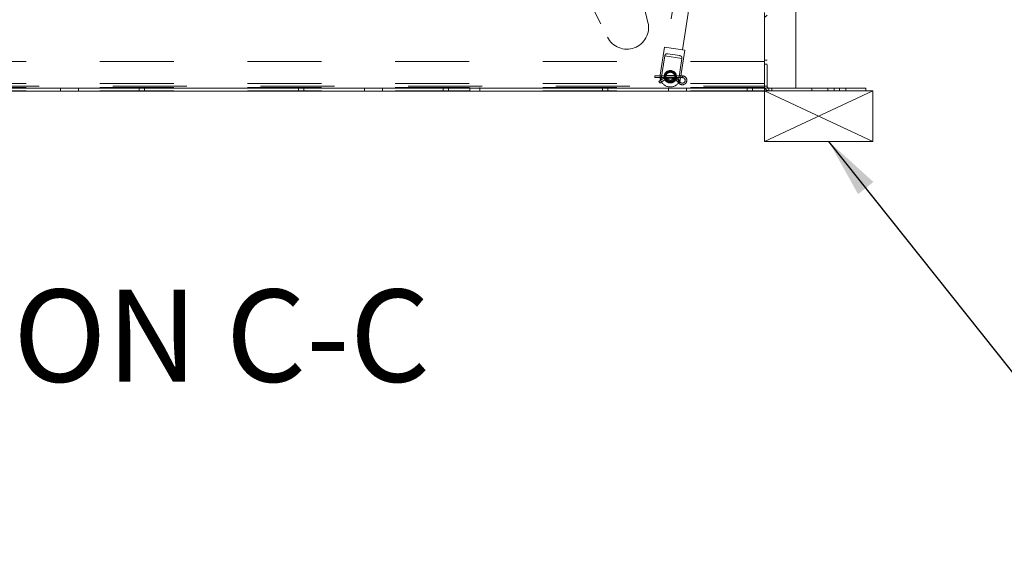
# Paper-space layout 'Top Level(2)' of a CAD drawing. Units: inches. Extents: x 0.1 to 10.8, y 0.2 to 8.4.
# Drawn here: x 3 to 4.3, y 2 to 2.7 of the extents above; entities that cross this region are included whole.
import ezdxf

# ---------------------------------------------------------------- set-up
doc = ezdxf.new("R2010")
doc.units = ezdxf.units.IN
doc.header["$MEASUREMENT"] = 0
doc.linetypes.add('HIDDEN', pattern=[0.075, 0.05, -0.025])
doc.layers.add('FORMAT', color=7, linetype='Continuous')
doc.styles.add('SLDTEXTSTYLE1', font='TXT', dxfattribs={"width": 0.605})
doc.dimstyles.new('SLDDIMSTYLE1', dxfattribs={"dimtxt": 0, "dimasz": 0.080892, "dimexe": 0, "dimexo": 0.0625, "dimgap": 0, "dimtad": 0, "dimtih": 1, "dimtoh": 1, "dimdec": 0, "dimrnd": 1e-09, "dimzin": 0, "dimdsep": 46, "dimtxsty": 'Standard', "dimsah": 1, "dimcen": 0.09, "dimadec": 0, "dimazin": 0, "dimtfac": 0.080892, "dimtdec": 0, "dimtofl": 0, "dimtmove": 0, "dimatfit": 3, "dimfxl": 0, "dimfrac": 2, "dimtolj": 1, "dimtzin": 0, "dimarcsym": 0})

psp = doc.layouts.new('Top Level(2)')

# ---------------------------------------------------------------- hatches: boundary and pattern name
at = {"linetype": 'Continuous', "lineweight": 0}
h = psp.add_hatch(dxfattribs=at)
h.set_pattern_fill('ANSI31', style=0)
edge = h.paths.add_edge_path(flags=0)
edge.add_line((3.98908, 2.64661), (4.04709, 2.64661))
edge.add_line((4.04709, 2.64661), (4.04709, 2.65014))
edge.add_line((4.04709, 2.65014), (3.98908, 2.65014))
edge.add_arc((3.98908, 2.65272), 0.00259, 180, 270, ccw=False)
edge.add_line((3.98649, 2.65272), (3.98649, 3.11412))
edge.add_line((3.98649, 3.11412), (3.98297, 3.11412))
edge.add_line((3.98297, 3.11412), (3.98297, 2.65272))
edge.add_arc((3.98908, 2.65272), 0.00612, 180, 270)

# ---------------------------------------------------------------- linework, layer by layer
at = {"color": 7, "linetype": 'HIDDEN', "lineweight": 0}
for p, q in [((3.93347, 3.23812), (3.85076, 2.70529)), ((3.87212, 2.70197), (3.95483, 3.23481)), ((3.98297, 2.65272), (3.98297, 3.08151)), ((3.98649, 3.08151), (3.98649, 2.65014)), ((3.82531, 2.73908), (3.77139, 2.96653)), ((3.71649, 2.82642), (3.77041, 2.71909)), ((3.8477, 2.70576), (3.84178, 2.66762)), ((3.84274, 2.66003), (3.84798, 2.69381)), ((3.8477, 2.70576), (3.87517, 2.7015)), ((3.84798, 2.69381), (3.87128, 2.6902)), ((3.86823, 2.69404), (3.85206, 2.69656)), ((3.86925, 2.66336), (3.87517, 2.7015)), ((3.98297, 2.68602), (2.10061, 2.68602)), ((3.87128, 2.6902), (3.86604, 2.65641)), ((3.98649, 2.68774), (3.98297, 2.68774)), ((3.98297, 2.68245), (3.98649, 2.68245)), ((3.86131, 2.66735), (3.84972, 2.66735)), ((3.98297, 2.65614), (2.10061, 2.65614)), ((3.83434, 2.66661), (3.83434, 2.66549)), ((3.87183, 2.66661), (3.83434, 2.66661)), ((3.83434, 2.66549), (3.83434, 2.66437)), ((3.83434, 2.66437), (3.87183, 2.66437)), ((3.84733, 2.66379), (3.8401, 2.65884)), ((3.84073, 2.65792), (3.8401, 2.65884)), ((3.84136, 2.657), (3.84073, 2.65792)), ((3.84136, 2.657), (3.84859, 2.66194)), ((3.84859, 2.66194), (3.84733, 2.66379)), ((3.8491, 2.66194), (3.85037, 2.66378)), ((3.8491, 2.66194), (3.85399, 2.65857)), ((3.84973, 2.66363), (3.86131, 2.66363)), ((3.85526, 2.66041), (3.85037, 2.66378)), ((3.85399, 2.65857), (3.85526, 2.66041)), ((3.8611, 2.66383), (3.85576, 2.6604)), ((3.85696, 2.65852), (3.85576, 2.6604)), ((3.85696, 2.65852), (3.86231, 2.66195)), ((3.86231, 2.66195), (3.8611, 2.66383)), ((3.86289, 2.66186), (3.86461, 2.6633)), ((3.86289, 2.66186), (3.86722, 2.65671)), ((3.86893, 2.65815), (3.86461, 2.6633)), ((3.86722, 2.65671), (3.86893, 2.65815)), ((3.87183, 2.66661), (3.87183, 2.66437)), ((2.10061, 2.65272), (3.98297, 2.65272)), ((3.98297, 2.65092), (2.10061, 2.65092)), ((3.98297, 2.64661), (2.10061, 2.64661)), ((3.02953, 2.65014), (3.02953, 2.64661)), ((3.05404, 2.64661), (3.05404, 2.65014)), ((3.13614, 2.65014), (3.13614, 2.64661)), ((3.14351, 2.64661), (3.14351, 2.65014)), ((3.35183, 2.65014), (3.35183, 2.64661)), ((3.3592, 2.64661), (3.3592, 2.65014)), ((3.4413, 2.65014), (3.4413, 2.64661)), ((3.46581, 2.64661), (3.46581, 2.65014)), ((3.54791, 2.65014), (3.54791, 2.64661)), ((3.55528, 2.64661), (3.55528, 2.65014)), ((3.58406, 2.65092), (3.58406, 2.64602)), ((3.59755, 2.64602), (3.59755, 2.65092)), ((3.76359, 2.65014), (3.76359, 2.64661)), ((3.77097, 2.64661), (3.77097, 2.65014)), ((3.85306, 2.65014), (3.85306, 2.64661)), ((3.87757, 2.64661), (3.87757, 2.65014)), ((3.95967, 2.65014), (3.95967, 2.64661)), ((3.96704, 2.64661), (3.96704, 2.65014)), ((3.98649, 2.65272), (3.98297, 2.65272)), ((3.98297, 2.65272), (3.98297, 2.65014)), ((3.98908, 2.65014), (3.98908, 2.64661)), ((3.99297, 2.64661), (3.99297, 2.65014)), ((4.06875, 2.65014), (4.06875, 2.64661)), ((4.07732, 2.65014), (4.07732, 2.64661)), ((4.08469, 2.64661), (4.08469, 2.65014)), ((4.09326, 2.64661), (4.09326, 2.65014))]:
    psp.add_line(p, q, dxfattribs=at)
at = {"color": 7, "linetype": 'Continuous', "lineweight": 15}
for p, q in [((4.02532, 2.65014), (4.02532, 3.08151)), ((4.02571, 3.08151), (4.02571, 2.65014)), ((2.05787, 2.65014), (4.02532, 2.65014)), ((3.98297, 2.64602), (2.10061, 2.64602)), ((3.98297, 2.65014), (3.98297, 2.64602)), ((3.98297, 2.64661), (3.98908, 2.64661)), ((3.98908, 2.64661), (4.04709, 2.64661)), ((4.02571, 2.65014), (4.02532, 2.65014)), ((4.02571, 2.65014), (4.04709, 2.65014)), ((4.04709, 2.65014), (4.12022, 2.65014)), ((4.04709, 2.64661), (4.04709, 2.65014)), ((4.04709, 2.64661), (4.12022, 2.64661)), ((4.12022, 2.64661), (4.12022, 2.65014))]:
    psp.add_line(p, q, dxfattribs=at)
at = {"color": 7, "linetype": 'HIDDEN', "lineweight": 0}
for radius in [0.00843, 0.00725, 0.00725, 0.00675, 0.00625, 0.00608]:
    psp.add_circle((3.85551, 2.66549), radius, dxfattribs=at)
for centre, radius, start, end in [((3.79669, 2.73229), 0.02941, 206.67368, 13.33684), ((3.85551, 2.66549), 0.0139, 171.17577, 203.12493), ((3.85551, 2.66549), 0.0139, 203.12493, 319.2266), ((3.84885, 2.66157), 0.00269, 55.42678, 124.34546), ((3.84885, 2.66157), 0.000451, 55.42678, 124.34546), ((3.85551, 2.66078), 0.00269, 235.42678, 302.67114), ((3.85551, 2.66078), 0.000451, 235.42678, 302.67114), ((3.86255, 2.66157), 0.00269, 40.06251, 122.67114), ((3.86255, 2.66157), 0.000451, 40.06251, 122.67114), ((3.85551, 2.66549), 0.0139, 319.2266, 351.17577), ((3.87183, 2.66059), 0.00602, 220.06251, 90), ((3.87183, 2.66059), 0.00378, 220.06251, 0), ((3.87183, 2.66059), 0.00378, 0, 90), ((3.98908, 2.65272), 0.00612, 180, 205.029), ((3.98908, 2.65272), 0.00259, 180, 270)]:
    psp.add_arc(centre, radius, start, end, dxfattribs=at)
at = {"color": 7, "linetype": 'Continuous', "lineweight": 15}
psp.add_arc((3.98908, 2.65272), 0.00612, 205.029, 270, dxfattribs=at)
at = {"color": 7, "linetype": 'HIDDEN', "lineweight": 0}
for points, knots in [([(3.85206, 2.69656), (3.85142, 2.69661), (3.85038, 2.69669), (3.84919, 2.69606), (3.8484, 2.69512), (3.84811, 2.69423), (3.84798, 2.69381)], [0, 0, 0, 0, 0.3583909, 0.5803264, 0.8038736, 1, 1, 1, 1]), ([(3.87128, 2.6902), (3.87128, 2.69058), (3.87128, 2.69136), (3.87098, 2.69236), (3.87036, 2.69325), (3.86941, 2.69381), (3.86858, 2.69397), (3.86823, 2.69404)], [0, 0, 0, 0, 0.17362575, 0.34687018, 0.52969903, 0.79947318, 1, 1, 1, 1])]:
    psp.add_open_spline(points, degree=3, knots=knots, dxfattribs=at)
at = {"layer": 'FORMAT', "color": 8, "lineweight": 15}
for p, q in [((3.98297, 2.64661), (4.13002, 2.64661)), ((4.13002, 2.64661), (3.98297, 2.57798)), ((4.13002, 2.57798), (3.98297, 2.64661)), ((3.98297, 2.57798), (3.98297, 2.64661)), ((4.13002, 2.57798), (4.13002, 2.64661)), ((3.98297, 2.57798), (4.13002, 2.57798))]:
    psp.add_line(p, q, dxfattribs=at)

# ---------------------------------------------------------------- texts
at = {"layer": 'FORMAT', "color": 7, "insert": (3.01637, 2.37722), "char_height": 0.125, "attachment_point": 2, "style": 'SLDTEXTSTYLE1'}
psp.add_mtext('SECTION C-C', dxfattribs=at)

# ---------------------------------------------------------------- leaders
at = {"layer": 'FORMAT', "color": 7}
psp.add_leader([(4.06994, 2.57798), (4.50372, 2.03208), (4.75372, 2.03208)], dimstyle='SLDDIMSTYLE1', dxfattribs=at)

doc.saveas('drawing.dxf')
